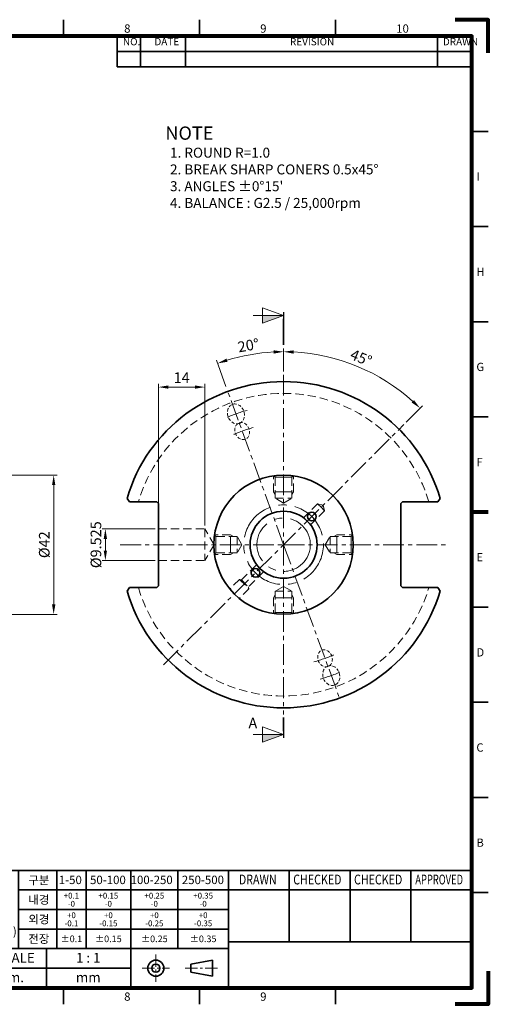
# Model space of a CAD drawing. Units: inches. Extents: x 494 to 914, y 0 to 297.
# Drawn here: x 773 to 914, y 0 to 297 of the extents above; entities that cross this region are included whole.
import ezdxf
from ezdxf.enums import TextEntityAlignment as Align

# ---------------------------------------------------------------- set-up
doc = ezdxf.new("R2010")
doc.units = ezdxf.units.IN
doc.header["$LTSCALE"] = 10
doc.header["$MEASUREMENT"] = 0
for name, pattern in [('AM_ISO08W050', [18, 12, -1.5, 3, -1.5]), ('CENTER', [2, 1.25, -0.25, 0.25, -0.25]), ('HIDDEN', [0.375, 0.25, -0.125])]:
    doc.linetypes.add(name, pattern=pattern)
doc.layers.get('0').update_dxf_attribs({"lineweight": 35})
doc.layers.get('Defpoints').update_dxf_attribs({"lineweight": 35})
for name, color, linetype, lineweight in [('SSK-가는실선', 3, 'Continuous', 15), ('SSK-단면선', 230, 'AM_ISO08W050', 13), ('SSK-문자', 2, 'Continuous', 15), ('SSK-숨은선', 3, 'HIDDEN', 18), ('SSK-외곽선', 7, 'Continuous', 80), ('SSK-중심선', 1, 'CENTER', 15), ('SSK-테두리', 7, 'Continuous', 80), ('SSK-해칭', 2, 'Continuous', 15), ('SSK_문자(TE)', 4, 'Continuous', 13)]:
    doc.layers.add(name, color=color, linetype=linetype, lineweight=lineweight)
doc.styles.add('Hun-치수', font='txt', dxfattribs={"width": 0.7})
doc.styles.add('MtXpl__', font='malgunbd.ttf')
doc.styles.add('MtXpl___1', font='malgun.ttf')
doc.styles.add('SSK-치수', font='txt', dxfattribs={"width": 0.7})
doc.styles.add('공차 문자-2', font='malgun.ttf', dxfattribs={"height": 2.5})
doc.styles.add('공차 문자-3', font='txt', dxfattribs={"width": 0.7})
doc.styles.add('주석 문자-1', font='malgun.ttf', dxfattribs={"height": 3.5})
doc.styles.add('주석 문자-2', font='malgun.ttf', dxfattribs={"height": 3})
doc.styles.add('표면조도 문자', font='malgun.ttf', dxfattribs={"height": 2})
doc.dimstyles.new('SSK-치수', dxfattribs={"dimtxt": 3.2, "dimasz": 3, "dimexe": 1, "dimexo": 1, "dimgap": 1.2, "dimtad": 1, "dimdec": 4, "dimrnd": 1e-08, "dimdsep": 46, "dimtxsty": 'Hun-치수', "dimcen": 0.09, "dimclrd": 3, "dimclre": 3, "dimclrt": 2, "dimaunit": 1, "dimazin": 2, "dimtm": 1e-09, "dimtfac": 0.6875, "dimtdec": 4, "dimtmove": 0, "dimatfit": 3, "dimfxl": 1, "dimtolj": 1, "dimlwd": 15, "dimlwe": 15, "dimarcsym": 0})
doc.dimstyles.new('SSK-치수$2', dxfattribs={"dimtxt": 3.2, "dimasz": 3, "dimexe": 1, "dimexo": 1, "dimgap": 1.2, "dimtad": 1, "dimdec": 4, "dimrnd": 1e-08, "dimdsep": 46, "dimtxsty": 'Hun-치수', "dimcen": 0.09, "dimclrd": 3, "dimclre": 3, "dimclrt": 2, "dimaunit": 1, "dimazin": 2, "dimtfac": 0.6875, "dimtdec": 4, "dimtmove": 0, "dimatfit": 3, "dimfxl": 1, "dimtolj": 1, "dimlwd": 15, "dimlwe": 15, "dimarcsym": 0})

# ---------------------------------------------------------------- blocks, each defined once
blk = doc.blocks.new('표제란-A3')
for p, q in [((-198.14, -71.15), (155.86, -71.15)), ((-198.14, -106.55), (-198.14, -71.15)), ((-177.07, -71.15), (-177.07, -88.85)), ((-136.61, -71.15), (-136.61, -88.85)), ((-118.09, -71.15), (-118.09, -77.05)), ((-106.93, -71.15), (-106.93, -77.05)), ((-93.8, -77.05), (-93.8, -71.15)), ((-56.54, -106.55), (-56.54, -71.15)), ((-49.79, -106.55), (-49.79, -71.15)), ((-21.14, -106.55), (-21.14, -71.15)), ((-11.02, -106.55), (-11.02, -71.15)), ((-0.91, -106.55), (-0.91, -71.15)), ((-0.91, -71.15), (-0.91, -106.55)), ((9.21, -71.15), (9.21, -106.55)), ((19.32, -71.15), (19.32, -94.75)), ((30.84, -71.15), (30.84, -94.75)), ((39.64, -71.15), (39.64, -94.75)), ((53.12, -71.15), (53.12, -106.55)), ((67.34, -71.15), (67.34, -94.75)), ((82.53, -106.55), (82.53, -71.15)), ((82.53, -71.15), (82.53, -106.55)), ((100.87, -92.75), (100.87, -71.15)), ((119.2, -92.75), (119.2, -71.15)), ((137.53, -92.75), (137.53, -71.15)), ((155.86, -106.55), (155.86, -71.15)), ((-198.14, -77.05), (-56.54, -77.05)), ((-101.21, -82.95), (-101.21, -77.05)), ((-49.79, -77.05), (9.21, -77.05)), ((-37.99, -106.55), (-37.99, -77.05)), ((-29.57, -106.55), (-29.57, -77.05)), ((19.32, -77.05), (155.86, -77.05)), ((-34.16, -82.1), (-35.38, -80)), ((-34.16, -82.1), (-31.73, -77.89)), ((-25.73, -82.1), (-26.95, -80)), ((-25.73, -82.1), (-23.3, -77.89)), ((-198.14, -82.95), (-56.54, -82.95)), ((-122.37, -82.95), (-122.37, -88.85)), ((-49.79, -82.95), (9.21, -82.95)), ((19.32, -82.95), (82.53, -82.95)), ((-43.75, -87.08), (-44.97, -84.97)), ((-44.97, -84.97), (-42.53, -84.97)), ((-43.75, -87.08), (-42.53, -84.97)), ((-32.94, -85.9), (-35.38, -85.9)), ((-34.16, -88), (-35.38, -85.9)), ((-34.16, -88), (-31.73, -83.79)), ((-24.51, -85.9), (-26.95, -85.9)), ((-25.73, -88), (-26.95, -85.9)), ((-25.73, -88), (-23.3, -83.79)), ((-198.14, -88.85), (-56.54, -88.85)), ((-172.14, -100.65), (-172.14, -88.85)), ((-49.79, -88.85), (9.21, -88.85)), ((19.32, -88.85), (82.53, -88.85)), ((-45.01, -92.98), (-46.23, -90.87)), ((-46.23, -90.87), (-41.36, -90.87)), ((-45.01, -92.98), (-43.79, -90.87)), ((-42.58, -92.98), (-43.79, -90.87)), ((-42.58, -92.98), (-41.36, -90.87)), ((-34.16, -93.9), (-35.38, -91.8)), ((-32.94, -91.8), (-35.38, -91.8)), ((-34.16, -93.9), (-31.73, -89.69)), ((-24.51, -91.8), (-26.95, -91.8)), ((-25.73, -93.9), (-26.95, -91.8)), ((-25.73, -93.9), (-23.3, -89.69)), ((-198.14, -94.75), (-56.54, -94.75)), ((-117.93, -100.65), (-117.93, -94.75)), ((-96.93, -100.65), (-96.93, -94.75)), ((-49.79, -94.75), (82.53, -94.75)), ((27.73, -94.75), (27.73, -106.55)), ((82.53, -92.75), (155.86, -92.75)), ((-40.28, -96.77), (-47.58, -96.77)), ((-46.37, -98.88), (-47.58, -96.77)), ((-46.37, -98.88), (-45.15, -96.77)), ((-43.93, -98.88), (-45.15, -96.77)), ((-43.93, -98.88), (-42.72, -96.77)), ((-41.5, -98.88), (-42.72, -96.77)), ((-41.5, -98.88), (-40.28, -96.77)), ((-32.94, -97.7), (-35.38, -97.7)), ((-34.16, -99.8), (-35.38, -97.7)), ((-34.16, -99.8), (-31.73, -95.59)), ((-24.51, -97.7), (-26.95, -97.7)), ((-25.73, -99.8), (-26.95, -97.7)), ((-25.73, -99.8), (-23.3, -95.59)), ((-198.14, -100.65), (-56.54, -100.65)), ((-187.57, -106.55), (-187.57, -100.65)), ((-92.54, -106.55), (-92.54, -100.65)), ((-81.54, -106.55), (-81.54, -100.65)), ((-49.79, -100.65), (9.21, -100.65)), ((9.21, -100.65), (53.12, -100.65)), ((71.19, -99.41), (77.75, -98.23)), ((71.19, -99.41), (71.19, -101.89)), ((77.75, -98.23), (77.75, -103.07)), ((-47.44, -104.78), (-48.66, -102.67)), ((-48.66, -102.67), (-38.92, -102.67)), ((-47.44, -104.78), (-46.22, -102.67)), ((-45.01, -104.78), (-46.22, -102.67)), ((-45.01, -104.78), (-43.79, -102.67)), ((-42.57, -104.78), (-43.79, -102.67)), ((-42.57, -104.78), (-41.36, -102.67)), ((-40.14, -104.78), (-41.36, -102.67)), ((-40.14, -104.78), (-38.92, -102.67)), ((-32.94, -103.6), (-35.38, -103.6)), ((-34.16, -105.7), (-35.38, -103.6)), ((-34.16, -105.7), (-31.73, -101.49)), ((-24.51, -103.6), (-26.95, -103.6)), ((-25.73, -105.7), (-26.95, -103.6)), ((-25.73, -105.7), (-23.3, -101.49)), ((71.19, -101.89), (77.75, -103.07)), ((-198.14, -106.55), (155.86, -106.55))]:
    blk.add_line(p, q)
for centre, radius in [((-34.16, -80.42), 0.843), ((-25.73, -80.42), 0.843), ((60.68, -100.65), 2.42), ((60.68, -100.65), 1.24)]:
    blk.add_circle(centre, radius)
at = {"layer": 'SSK-중심선', "ltscale": 0.3}
for p, q in [((60.68, -96.54), (60.68, -104.75)), ((56.57, -100.65), (64.78, -100.65)), ((69.5, -100.65), (79.43, -100.65))]:
    blk.add_line(p, q, dxfattribs=at)
at = {"color": 7, "linetype": 'Continuous', "style": '주석 문자-2'}
blk.add_text('~', height=2.53, dxfattribs=at).set_placement((-43.68, -81.01), align=Align.MIDDLE)
at = {"color": 7, "style": '주석 문자-1'}
blk.add_text('H  C', height=2.95, dxfattribs=at).set_placement((-175.24, -87.18))
at = {"color": 7, "width": 0.9}
blk.add_text('R', height=1.94, dxfattribs=at).set_placement((-171.48, -87.18))
at = {"layer": 'SSK-문자', "color": 7, "style": '주석 문자-1'}
for s, width, p in [('MATERIAL', 0.8, (-196.63, -75.38)), ('DRAWN', 0.8, (85.7, -75.38)), ('CHECKED', 0.8, (102.08, -75.38)), ('CHECKED', 0.8, (120.41, -75.38)), ('APPROVED', 0.7, (138.87, -75.38)), ('MAT. SIZE', 0.8, (-196.63, -81.28)), ('SURFACE TREATMENT', 0.8, (-135.65, -81.28)), ('HARDNESS', 0.8, (-196.63, -87.18)), ('DESCRIPTION', 0.8, (-196.63, -93.08)), ('ORDER MAKER', 0.8, (-196.63, -98.98)), ('OEM CODE', 0.8, (-116, -98.98)), ('SPEC.', 0.8, (-196.63, -104.88)), ('TYPE', 0.8, (-90.6, -104.88))]:
    blk.add_text(s, height=2.95, dxfattribs=dict(at, width=width)).set_placement(p)
for s, p in [('REV No.', (-135.65, -75.38)), ('DATE', (-105.13, -75.38)), ('KIND', (-134.26, -87.18)), ('SCALE', (12.22, -98.98)), ('Dim.', (12.22, -104.88))]:
    blk.add_text(s, height=2.95, dxfattribs=at).set_placement(p)
at = {"layer": 'SSK-문자', "linetype": 'Continuous', "style": '주석 문자-2'}
for s, p in [('기  호', (-35.01, -75.36)), ('Rmax', (-16.1, -75.36)), ('Ra', (-5.99, -75.36)), ('Rz', (4.13, -75.36))]:
    blk.add_text(s, height=2.529, dxfattribs=at).set_placement(p, align=Align.CENTER)
for s, height, p in [('기', 2.53, (12.28, -75.54)), ('구분 ', 2.529, (22.26, -75.36)), ('본', 2.53, (12.28, -79.33)), ('표', 2.53, (-54.93, -80.84)), ('내경', 2.529, (22.26, -81.26)), ('공', 2.53, (12.28, -83.13)), ('면', 2.53, (-54.93, -87.16)), ('차', 2.53, (12.28, -86.92)), ('외경', 2.529, (22.26, -87.16)), ('(mm)', 2.529, (10.05, -90.81)), ('조', 2.53, (-54.93, -94.32)), ('전장', 2.529, (22.26, -93.06)), ('도', 2.53, (-54.93, -100.65))]:
    blk.add_text(s, height=height, dxfattribs=at).set_placement(p)
at = {"layer": 'SSK-문자', "color": 7, "linetype": 'Continuous', "style": '주석 문자-2'}
for s, p in [('1-50', (31.44, -75.28)), ('50-100', (40.86, -75.28)), (' 100-250', (52.31, -75.28)), ('250-500', (68.52, -75.28))]:
    blk.add_text(s, height=2.529, dxfattribs=at).set_placement(p)
for s, height, p in [('-', 2.53, (-16.21, -81.01)), ('-', 2.53, (-6.09, -81.01)), ('-', 2.53, (4.02, -81.01)), ('100S', 2.529, (-16.21, -86.11)), ('25a', 2.529, (-6.09, -86.11)), ('100Z', 2.529, (4.02, -86.11)), ('25S', 2.529, (-16.21, -92.01)), ('63a', 2.529, (-6.09, -92.01)), ('25Z', 2.529, (4.02, -92.01)), ('6.3S', 2.529, (-16.21, -97.91)), ('1.6a', 2.529, (-6.09, -97.91)), ('6.3Z', 2.529, (4.02, -97.91)), ('0.8S', 2.529, (-16.21, -103.81)), ('0.2a', 2.529, (-6.09, -103.81)), ('0.8Z', 2.529, (4.02, -103.81))]:
    blk.add_text(s, height=height, dxfattribs=at).set_placement(p, align=Align.MIDDLE)
at = {"layer": 'SSK-문자', "style": '표면조도 문자'}
for s, height, p in [('w', 1.69, (-34.89, -85.42)), ('25', 1.686, (-27, -85.42)), ('x', 1.69, (-34.68, -91.32)), ('6.3', 1.686, (-27.4, -91.32)), ('y', 1.69, (-34.33, -96.96)), ('1.9', 1.686, (-27.4, -97.22)), ('z', 1.69, (-34.57, -103.12)), ('0.2', 1.686, (-27.55, -103.12))]:
    blk.add_text(s, height=height, dxfattribs=at).set_placement(p)
at = {"layer": 'SSK-문자', "color": 7, "style": '주석 문자-1'}
blk.add_text('mm', height=2.95, dxfattribs=at).set_placement((40.32, -104.88), align=Align.CENTER)
at = {"layer": 'SSK-문자', "color": 3, "attachment_point": 5, "style": '표면조도 문자'}
for s, width, insert, char_height in [('\\A1;{\\H0.7x;\\S+0.1^ -0;}', 8.7924, (35.24, -80), 2.5), ('\\A1;{\\H0.7x;\\S+0.15^ -0;}', 13.4823, (46.38, -80), 2.5), ('\\A1;{\\H0.7x;\\S+0.25^ -0;}', 14.2241, (60.23, -80), 2.5), ('\\A1;{\\H0.7x;\\S+0.35^ -0;}', 15.1925, (74.94, -80), 2.5), ('\\A1;{\\H0.7x;\\S+0^ -0.1;}', 8.7924, (35.24, -85.9), 2.5), ('\\A1;{\\H0.7x;\\S+0^ -0.15;}', 13.4823, (46.38, -85.9), 2.5), ('\\A1;{\\H0.7x;\\S+0^ -0.25;}', 14.2241, (60.23, -85.9), 2.5), ('\\A1;{\\H0.7x;\\S+0^ -0.35;}', 15.1925, (74.94, -85.9), 2.5), ('\\A1;%%P0.1', 8.7924, (35.24, -91.8), 2), ('±0.15', 13.4823, (46.38, -91.8), 2), ('±0.25', 14.2241, (60.23, -91.8), 2), ('±0.35', 15.1925, (74.94, -91.8), 2)]:
    blk.add_mtext_dynamic_manual_height_columns(s, width=width, gutter_width=10, heights=[0], dxfattribs=dict(at, insert=insert, char_height=char_height))
blk = doc.blocks.new('도면틀-A3')
for p, q in [((860.49, -23.81), (860.49, -18.81)), ((901.49, -23.81), (901.49, -18.81)), ((942.49, -23.81), (942.49, -18.81)), ((988.49, -52.51), (983.49, -52.51)), ((988.49, -81.21), (983.49, -81.21)), ((988.49, -109.91), (983.49, -109.91)), ((988.49, -138.61), (983.49, -138.61)), ((988.49, -196.01), (983.49, -196.01)), ((988.49, -224.71), (983.49, -224.71)), ((988.49, -253.41), (983.49, -253.41)), ((988.49, -282.11), (983.49, -282.11)), ((860.49, -315.81), (860.49, -310.81)), ((901.49, -315.81), (901.49, -310.81)), ((942.49, -315.81), (942.49, -310.81))]:
    blk.add_line(p, q)
at = {"layer": 'SSK-외곽선'}
for points in [[(988.49, -28.81), (988.49, -18.81), (978.49, -18.81)], [(988.49, -305.81), (988.49, -315.81), (978.49, -315.81)]]:
    blk.add_lwpolyline(points, dxfattribs=at)
at = {"layer": 'SSK-테두리'}
blk.add_line((983.49, -167.31), (988.49, -167.31), dxfattribs=at)
blk.add_lwpolyline([(573.49, -310.81), (983.49, -310.81), (983.49, -23.81), (573.49, -23.81)], close=True, dxfattribs=at)
at = {"style": '공차 문자-2'}
for s, p in [('8', (878.76, -22.74)), ('9', (919.76, -22.74)), ('10', (960.76, -22.74)), ('8', (878.76, -314.74)), ('9', (919.76, -314.74))]:
    blk.add_text(s, height=2.5, dxfattribs=at).set_placement(p)
for s, p in [('I', (984.9, -67.4)), ('H', (984.9, -96.1)), ('G', (984.9, -124.8)), ('F', (984.9, -153.5)), ('E', (984.9, -182.2)), ('D', (984.9, -210.9)), ('C', (984.9, -239.6)), ('B', (984.9, -268.3))]:
    blk.add_text(s, height=2.5, rotation=360, dxfattribs=at).set_placement(p)
blk = doc.blocks.new('리비전내용-A3')
for p, q in [((433.83, 268.94), (433.83, 264.34)), ((440.83, 268.94), (440.83, 264.34)), ((454.4, 268.94), (454.4, 264.34)), ((530.32, 268.94), (530.32, 264.34)), ((433.83, 264.34), (540.67, 264.34))]:
    blk.add_line(p, q)
at = {"layer": 'SSK_문자(TE)', "char_height": 2.2, "attachment_point": 7, "style": '공차 문자-3'}
for s, insert in [('NO.', (435.58, 265.52)), ('DATE', (445.06, 265.53)), ('REVISION', (485.9, 265.52)), ('DRAWN', (532, 265.52))]:
    blk.add_mtext(s, dxfattribs=dict(at, insert=insert))
blk = doc.blocks.new('*D80')
at = {"color": 3, "lineweight": 15, "transparency": 16777216}
for p, q in [((852.28, 190.85), (852.28, 197.84)), ((834.92, 186.32), (832.03, 194.27))]:
    blk.add_line(p, q, dxfattribs=at)
blk.add_arc((852.28, 138.63), 58.21, 92.9532, 107.0468, dxfattribs=at)
at = {"color": 3, "transparency": 16777216}
for points in [[(849.27, 197.27), (849.3, 196.27), (852.28, 196.84)], [(835.38, 193.81), (835.06, 194.76), (832.37, 193.33)]]:
    blk.add_solid(points, dxfattribs=at)
at = {"layer": 'Defpoints', "color": 0, "transparency": 16777216}
for p in [(845.52, 196.45), (852.28, 189.85), (835.27, 185.38), (851.6, 140.51), (852.28, 140.38)]:
    blk.add_point(p, dxfattribs=at)
at = {"color": 2, "transparency": 16777216, "insert": (841.68, 198.76), "char_height": 3.2, "attachment_point": 5, "rotation": 10, "style": 'Hun-치수'}
blk.add_mtext('\\A1;20°', dxfattribs=at)
blk = doc.blocks.new('*D96')
at = {"color": 3, "linetype": 'ByBlock', "lineweight": 15, "transparency": 16777216}
for p, q in [((814.56, 144.4), (814.56, 187.18)), ((828.56, 144.4), (828.56, 187.18)), ((817.56, 186.18), (825.56, 186.18))]:
    blk.add_line(p, q, dxfattribs=at)
at = {"color": 3, "transparency": 16777216}
for points in [[(817.56, 186.68), (817.56, 185.68), (814.56, 186.18)], [(825.56, 186.68), (825.56, 185.68), (828.56, 186.18)]]:
    blk.add_solid(points, dxfattribs=at)
at = {"layer": 'Defpoints', "color": 0, "transparency": 16777216}
for p in [(828.56, 186.18), (814.56, 143.4), (828.56, 143.4)]:
    blk.add_point(p, dxfattribs=at)
at = {"color": 2, "transparency": 16777216, "insert": (821.56, 189.03), "char_height": 3.2, "attachment_point": 5, "style": 'Hun-치수'}
blk.add_mtext('\\A1;14', dxfattribs=at)
blk = doc.blocks.new('*D97')
at = {"color": 3, "lineweight": 15, "transparency": 16777216}
for p, q in [((813.56, 143.4), (797.57, 143.4)), ((798.57, 140.4), (798.57, 136.87)), ((813.56, 133.87), (797.57, 133.87))]:
    blk.add_line(p, q, dxfattribs=at)
at = {"color": 3, "transparency": 16777216}
for points in [[(798.07, 140.4), (799.07, 140.4), (798.57, 143.4)], [(798.07, 136.87), (799.07, 136.87), (798.57, 133.87)]]:
    blk.add_solid(points, dxfattribs=at)
at = {"layer": 'Defpoints', "color": 0, "transparency": 16777216}
for p in [(814.56, 143.4), (798.57, 133.87), (814.56, 133.87)]:
    blk.add_point(p, dxfattribs=at)
at = {"color": 2, "transparency": 16777216, "insert": (795.73, 138.63), "char_height": 3.2, "attachment_point": 5, "rotation": 90, "style": 'Hun-치수'}
blk.add_mtext('\\A1;%%c9.525', dxfattribs=at)
blk = doc.blocks.new('단면')
at = {"layer": 'SSK-해칭'}
h = blk.add_hatch(color=256, dxfattribs=at)
h.dxf.hatch_style = 1
h.paths.add_polyline_path([(370.19, 262.74), (376.54, 260.43), (376.54, 262.74)])
at = {"layer": 'SSK-가는실선'}
for p, q in [((370.19, 262.74), (376.54, 265.05)), ((370.19, 262.74), (376.54, 260.43)), ((379.4, 262.74), (370.19, 262.74))]:
    blk.add_line(p, q, dxfattribs=at)
at = {"layer": 'SSK-가는실선', "ltscale": 0.5}
blk.add_line((376.54, 260.43), (376.54, 265.05), dxfattribs=at)
at = {"layer": 'SSK-단면선', "color": 255, "linetype": 'Continuous', "lineweight": 25}
blk.add_line((370.19, 263.75), (370.19, 261.72), dxfattribs=at)
blk = doc.blocks.new('*D88')
at = {"color": 3, "lineweight": 15, "transparency": 16777216}
for p, q in [((687.91, 159.63), (784, 159.63)), ((783, 156.63), (783, 120.63)), ((687.91, 117.63), (784, 117.63))]:
    blk.add_line(p, q, dxfattribs=at)
at = {"color": 3, "transparency": 16777216}
for points in [[(782.5, 156.63), (783.5, 156.63), (783, 159.63)], [(782.5, 120.63), (783.5, 120.63), (783, 117.63)]]:
    blk.add_solid(points, dxfattribs=at)
at = {"layer": 'Defpoints', "color": 0, "transparency": 16777216}
for p in [(686.91, 159.63), (686.91, 117.63), (783, 117.63)]:
    blk.add_point(p, dxfattribs=at)
at = {"color": 2, "transparency": 16777216, "insert": (780.16, 138.63), "char_height": 3.2, "attachment_point": 5, "rotation": 90, "style": 'Hun-치수'}
blk.add_mtext('\\A1;%%c42', dxfattribs=at)
blk = doc.blocks.new('*D95')
at = {"color": 3, "lineweight": 15, "transparency": 16777216}
for p, q in [((852.29, 190.89), (852.29, 197.84)), ((889.21, 175.59), (894.13, 180.51))]:
    blk.add_line(p, q, dxfattribs=at)
blk.add_arc((852.29, 138.67), 58.17, 47.9553, 87.0447, dxfattribs=at)
at = {"color": 3, "transparency": 16777216}
for points in [[(855.27, 196.26), (855.3, 197.26), (852.29, 196.84)], [(891.59, 182.23), (890.9, 181.51), (893.42, 179.8)]]:
    blk.add_solid(points, dxfattribs=at)
at = {"layer": 'Defpoints', "color": 0, "transparency": 16777216}
for p in [(852.29, 189.89), (881.37, 189.05), (888.5, 174.89), (852.29, 138.67), (816.08, 102.46)]:
    blk.add_point(p, dxfattribs=at)
at = {"color": 2, "transparency": 16777216, "insert": (875.64, 195.04), "char_height": 3.2, "attachment_point": 5, "rotation": 337.5, "style": 'Hun-치수'}
blk.add_mtext('\\A1;45°', dxfattribs=at)

msp = doc.modelspace()

# ---------------------------------------------------------------- linework, layer by layer
for p, q in [((802.11913, 287.4), (802.11913, 282.8)), ((809.11913, 287.4), (809.11913, 282.8)), ((822.6905, 287.4), (822.6905, 282.8)), ((898.61139, 287.4), (898.61139, 282.8)), ((802.11913, 282.8), (908.96401, 282.8)), ((852.28228, 206.72173), (852.28228, 198.96146)), ((852.28228, 86.54738), (852.28228, 82.4104))]:
    msp.add_line(p, q)
at = {"color": 7, "linetype": 'Continuous'}
for p, q in [((805.8042, 151.58286), (805.09356, 152.60049)), ((814.06328, 151.58286), (805.8042, 151.58286)), ((814.56328, 151.08286), (814.06328, 151.58286)), ((887.58828, 151.08286), (888.08828, 151.58286)), ((888.08828, 151.58286), (898.76036, 151.58286)), ((898.76036, 151.58286), (899.471, 152.60049)), ((814.56328, 138.63286), (814.56328, 151.08286)), ((887.58828, 151.08286), (887.58828, 138.63286)), ((814.56328, 138.63286), (814.56328, 126.18286)), ((887.58828, 126.18286), (887.58828, 138.63286)), ((805.8042, 125.68286), (805.09356, 124.66522)), ((814.06328, 125.68286), (805.8042, 125.68286)), ((814.56328, 126.18286), (814.06328, 125.68286)), ((887.58828, 126.18286), (888.08828, 125.68286)), ((888.08828, 125.68286), (898.76036, 125.68286)), ((898.76036, 125.68286), (899.471, 124.66522))]:
    msp.add_line(p, q, dxfattribs=at)
for centre, radius in [((852.28228, 138.63286), 21), ((852.28555, 138.63286), 10.1), ((860.7692, 147.1165), 1.3), ((843.79536, 130.14921), 1.3)]:
    msp.add_circle(centre, radius)
at = {"linetype": 'Continuous'}
for start, end in [(16.4884999, 163.5115001), (196.4884999, 343.5115001)]:
    msp.add_arc((852.28228, 138.63286), 49.2125, start, end, dxfattribs=at)
at = {"layer": 'SSK-숨은선'}
for p, q in [((849.28228, 154.63088), (849.28228, 159.41747)), ((849.78228, 159.03088), (849.3816, 159.43156)), ((852.28228, 159.03088), (849.78228, 159.03088)), ((849.78228, 152.63286), (849.78228, 159.03088)), ((852.28228, 159.03088), (854.78228, 159.03088)), ((854.78228, 159.03088), (855.18296, 159.43156)), ((854.78228, 152.63286), (854.78228, 159.03088)), ((855.28228, 154.63088), (855.28228, 159.41747)), ((852.28228, 154.63088), (849.28228, 154.63088)), ((849.28228, 154.63088), (849.78228, 153.76486)), ((852.28228, 154.63088), (855.28228, 154.63088)), ((855.28228, 154.63088), (854.78228, 153.76486)), ((849.78228, 152.63286), (854.78228, 152.63286)), ((852.28228, 151.18948), (849.78228, 152.63286)), ((852.28228, 151.18948), (854.78228, 152.63286)), ((862.53533, 151.00723), (858.28559, 146.75748)), ((864.65665, 148.8859), (860.4074, 144.63665)), ((862.53533, 151.00723), (864.20836, 150.55894)), ((862.53533, 151.00723), (863.59762, 149.94493)), ((863.59762, 149.94493), (864.65665, 148.8859)), ((864.65665, 148.8859), (864.20836, 150.55894)), ((814.56328, 143.39536), (828.56328, 143.39536)), ((828.56328, 143.39536), (828.56328, 133.87036)), ((831.31291, 138.63286), (828.56328, 143.39536)), ((831.88426, 141.13286), (831.48358, 141.53354)), ((836.28426, 141.63286), (831.49767, 141.63286)), ((831.88426, 138.63286), (831.88426, 141.13286)), ((838.28228, 141.13286), (831.88426, 141.13286)), ((836.28426, 138.63286), (836.28426, 141.63286)), ((836.28426, 141.63286), (837.15028, 141.13286)), ((838.28228, 141.13286), (838.28228, 136.13286)), ((839.72566, 138.63286), (838.28228, 141.13286)), ((864.8389, 138.63286), (866.28228, 141.13286)), ((866.28228, 141.13286), (866.28228, 136.13286)), ((866.28228, 141.13286), (872.68031, 141.13286)), ((868.28031, 141.63286), (867.41428, 141.13286)), ((868.28031, 138.63286), (868.28031, 141.63286)), ((868.28031, 141.63286), (873.06689, 141.63286)), ((872.68031, 141.13286), (873.08098, 141.53354)), ((872.68031, 138.63286), (872.68031, 141.13286)), ((831.31291, 138.63286), (828.56328, 133.87036)), ((831.88426, 138.63286), (831.88426, 136.13286)), ((836.28426, 138.63286), (836.28426, 135.63286)), ((839.72566, 138.63286), (838.28228, 136.13286)), ((864.8389, 138.63286), (866.28228, 136.13286)), ((868.28031, 138.63286), (868.28031, 135.63286)), ((872.68031, 138.63286), (872.68031, 136.13286)), ((814.56328, 133.87036), (828.56328, 133.87036)), ((831.88426, 136.13286), (831.48358, 135.73218)), ((836.28426, 135.63286), (831.49767, 135.63286)), ((838.28228, 136.13286), (831.88426, 136.13286)), ((836.28426, 135.63286), (837.15028, 136.13286)), ((866.28228, 136.13286), (872.68031, 136.13286)), ((868.28031, 135.63286), (867.41428, 136.13286)), ((868.28031, 135.63286), (873.06689, 135.63286)), ((872.68031, 136.13286), (873.08098, 135.73218)), ((839.54635, 128.01825), (844.16092, 132.63282)), ((838.98867, 128.16768), (836.08632, 125.26532)), ((838.98867, 128.16768), (841.8171, 125.33925)), ((838.98867, 128.16768), (839.54635, 128.01825)), ((839.54635, 128.01825), (841.66767, 125.89693)), ((846.28175, 130.51101), (841.66767, 125.89693)), ((841.8171, 125.33925), (838.91475, 122.4369)), ((841.8171, 125.33925), (841.66767, 125.89693)), ((852.28228, 126.07623), (849.78228, 124.63286)), ((852.28228, 126.07623), (854.78228, 124.63286)), ((849.28228, 122.63483), (849.78228, 123.50086)), ((852.28228, 122.63483), (849.28228, 122.63483)), ((849.28228, 122.63483), (849.28228, 117.84825)), ((849.78228, 124.63286), (854.78228, 124.63286)), ((849.78228, 124.63286), (849.78228, 118.23483)), ((852.28228, 122.63483), (855.28228, 122.63483)), ((854.78228, 124.63286), (854.78228, 118.23483)), ((855.28228, 122.63483), (854.78228, 123.50086)), ((855.28228, 122.63483), (855.28228, 117.84825)), ((849.78228, 118.23483), (849.3816, 117.83415)), ((852.28228, 118.23483), (849.78228, 118.23483)), ((852.28228, 118.23483), (854.78228, 118.23483)), ((854.78228, 118.23483), (855.18296, 117.83415))]:
    msp.add_line(p, q, dxfattribs=at)
for start, end in [(16.4823863, 163.5176137), (196.4823863, 343.5176137)]:
    msp.add_arc((852.28228, 138.63286), 45.6435, start, end, dxfattribs=at)
at = {"layer": 'SSK-숨은선', "ltscale": 0.4, "extrusion": (0, 0, -1)}
for centre, major_axis in [((837.91743, 178.09995), (1.04382, -2.86788)), ((866.64713, 99.16577), (-1.04382, 2.86788))]:
    msp.add_ellipse(centre, major_axis=major_axis, ratio=0.819152044, dxfattribs=at)
at = {"layer": 'SSK-숨은선', "ltscale": 0.4}
for centre, major_axis in [((839.80377, 172.91669), (-0.89769, 2.46638)), ((864.76079, 104.34902), (0.89769, -2.46638))]:
    msp.add_ellipse(centre, major_axis=major_axis, ratio=0.819152044, dxfattribs=at)
at = {"layer": 'SSK-중심선', "ltscale": 0.5}
for p, q in [((852.28228, 189.84536), (852.28228, 138.63286)), ((852.28228, 138.63286), (835.26678, 185.38256)), ((816.06957, 102.42015), (888.49499, 174.84556)), ((803.06978, 138.63286), (852.28228, 138.63286)), ((852.28228, 138.63286), (901.49478, 138.63286)), ((852.28228, 138.63286), (852.28228, 87.42036)), ((852.28228, 138.63286), (869.29778, 91.88315))]:
    msp.add_line(p, q, dxfattribs=at)
at = {"layer": 'SSK-중심선'}
for radius in [12, 8.05]:
    msp.add_circle((852.28228, 138.63286), radius, dxfattribs=at)
at = {"layer": 'SSK-중심선', "ltscale": 0.5}
for radius, start, end in [(42, 105.2234903, 114.7770822), (36.48417, 104.4989466, 115.5010511), (36.48417, 284.4989466, 295.5010511), (42, 285.2234903, 294.7770822)]:
    msp.add_arc((852.28228, 138.63286), radius, start, end, dxfattribs=at)

# ---------------------------------------------------------------- block references
for name, p in [('도면틀-A3', (-74.52402, 315.81152)), ('리비전내용-A3', (368.29238, 23.06365)), ('표제란-A3', (753.10119, 111.54551))]:
    msp.add_blockref(name, p)
at = {"xscale": -1}
for p in [(1222.47266, -54.99941), (1222.47266, -181.34273)]:
    msp.add_blockref('단면', p, dxfattribs=at)

# ---------------------------------------------------------------- texts
at = {"color": 2, "insert": (841.69412, 82.2312), "char_height": 3.2, "attachment_point": 7, "style": 'SSK-치수'}
msp.add_mtext('A', dxfattribs=at)
at = {"layer": 'SSK-문자'}
for s, height, style, p in [('%%UNOTE', 3.9999, 'MtXpl__', (816.65675, 260.78632)), (' 1. ROUND R=1.0', 3, 'MtXpl___1', (817.13228, 255.3878)), (' 2. BREAK SHARP CONERS 0.5x45°', 3, 'MtXpl___1', (817.13228, 250.33888)), (" 3. ANGLES ±0°15'", 3, 'MtXpl___1', (817.13228, 245.27367)), (' 4. BALANCE : G2.5 / 25,000rpm', 3, 'MtXpl___1', (817.13228, 240.22475))]:
    msp.add_text(s, height=height, dxfattribs=dict(at, style=style)).set_placement(p)
at = {"layer": 'SSK-문자', "color": 4, "style": '주석 문자-1'}
msp.add_text('1 : 1', height=2.95, dxfattribs=at).set_placement((793.41624, 12.56105), align=Align.CENTER)

# ---------------------------------------------------------------- dimensions: what is measured, and where the dimension line sits
for base, line1, line2, dimstyle, override, picture, middle in [((845.52453, 196.44913), ((852.28228, 189.84536), (852.28228, 140.38286)), ((851.59824, 140.51224), (835.26678, 185.38256)), 'SSK-치수', {"dimaunit": 0, "dimarcsym": 1}, '*D80', (841.681, 198.75571)), ((881.37248, 189.04874), ((816.07517, 102.46001), (888.50058, 174.88543)), ((852.28787, 189.88522), (852.28787, 138.67272)), 'SSK-치수$2', {"dimaunit": 0, "dimtm": 1e-09, "dimarcsym": 1}, '*D95', (875.63609, 195.0403))]:
    dim = msp.add_angular_dim_2l(base=base, line1=line1, line2=line2, dimstyle=dimstyle, override=override)
    dim.commit()
    dim.dimension.update_dxf_attribs({"geometry": picture, "text_midpoint": middle})
dim = msp.add_linear_dim(base=(828.56328, 186.1816), p1=(814.56328, 143.39536), p2=(828.56328, 143.39536), dimstyle='SSK-치수', override={"dimarcsym": 1})
dim.commit()
dim.dimension.update_dxf_attribs({"geometry": '*D96', "text_midpoint": (821.56328, 189.02634)})
dim = msp.add_linear_dim(base=(783.00102, 117.63286), p1=(686.91309, 159.63286), p2=(686.91309, 117.63286), angle=90, text='%%c<>', dimstyle='SSK-치수', override={"dimarcsym": 1})
dim.commit()
dim.dimension.update_dxf_attribs({"geometry": '*D88', "text_midpoint": (783.00102, 138.63286), "dimtype": 160})
dim = msp.add_linear_dim(base=(798.57474, 133.87036), p1=(814.56328, 143.39536), p2=(814.56328, 133.87036), angle=90, dimstyle='SSK-치수', override={"dimpost": '%%c<>'})
dim.commit()
dim.dimension.update_dxf_attribs({"geometry": '*D97', "text_midpoint": (798.57474, 138.63286), "dimtype": 160})

doc.saveas('drawing.dxf')
